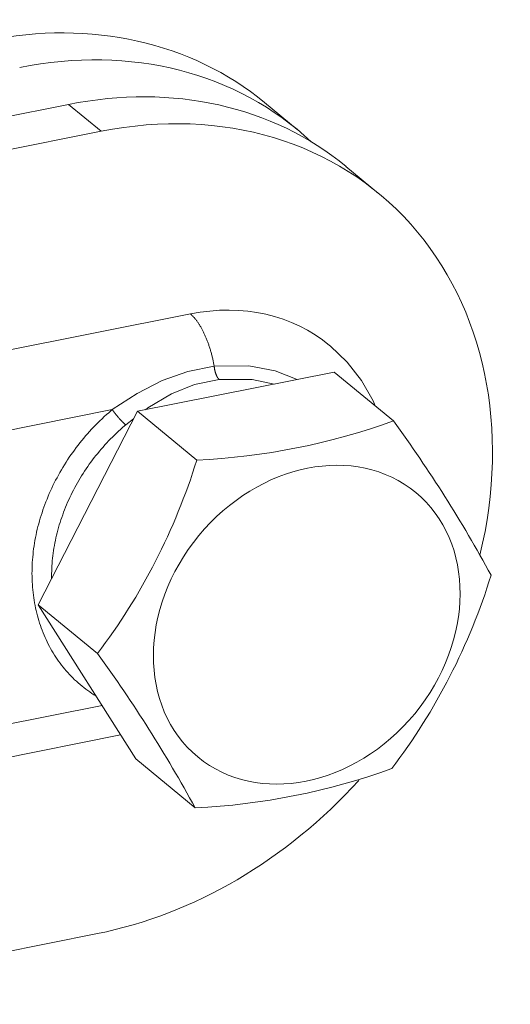
# Model space of a CAD drawing. Units: millimetres. Extents: x 75 to 3879, y -280 to 1552.
# Drawn here: x 759 to 761, y 729 to 733 of the extents above; entities that cross this region are included whole.
import ezdxf

# ---------------------------------------------------------------- set-up
doc = ezdxf.new("R2010")
doc.units = ezdxf.units.MM
doc.layers.add('БЗ', color=7, linetype='Continuous', lineweight=20)

msp = doc.modelspace()

# ---------------------------------------------------------------- linework, layer by layer
at = {"layer": 'БЗ'}
for p, q in [((757.3283, 731.8853, 62.8871), (758.7618, 732.171, 62.8871)), ((758.7618, 732.171, 62.8871), (758.8932, 732.0627, 62.8871)), ((759.5518, 732.1784, 62.8871), (759.6832, 732.0701, 62.8871)), ((758.8932, 732.0627, 62.8871), (757.4648, 731.778, 62.8871)), ((759.8798, 731.921, 62.8871), (760.0112, 731.8127, 62.8871)), ((757.4926, 730.9767, 62.8871), (759.2528, 731.3274, 62.8871)), ((759.2528, 731.3274, 62.8871), (759.2544, 731.326, 62.8871)), ((759.2544, 731.326, 62.8871), (759.2561, 731.3246, 62.8871)), ((759.2561, 731.3246, 62.8871), (759.2577, 731.3231, 62.8871)), ((759.2577, 731.3231, 62.8871), (759.2594, 731.3215, 62.8871)), ((759.2594, 731.3215, 62.8871), (759.261, 731.3199, 62.8871)), ((759.261, 731.3199, 62.8871), (759.2626, 731.3183, 62.8871)), ((759.2626, 731.3183, 62.8871), (759.2643, 731.3166, 62.8871)), ((759.2643, 731.3166, 62.8871), (759.2659, 731.3148, 62.8871)), ((759.2659, 731.3148, 62.8871), (759.2676, 731.313, 62.8871)), ((759.2676, 731.313, 62.8871), (759.2692, 731.3112, 62.8871)), ((759.2692, 731.3112, 62.8871), (759.2708, 731.3093, 62.8871)), ((759.2708, 731.3093, 62.8871), (759.2724, 731.3073, 62.8871)), ((759.2724, 731.3073, 62.8871), (759.2741, 731.3053, 62.8871)), ((759.2741, 731.3053, 62.8871), (759.2757, 731.3033, 62.8871)), ((759.2757, 731.3033, 62.8871), (759.2773, 731.3012, 62.8871)), ((759.2773, 731.3012, 62.8871), (759.2789, 731.2991, 62.8871)), ((759.2789, 731.2991, 62.8871), (759.2805, 731.2969, 62.8871)), ((759.2805, 731.2969, 62.8871), (759.282, 731.2947, 62.8871)), ((759.282, 731.2947, 62.8871), (759.2836, 731.2924, 62.8871)), ((759.2836, 731.2924, 62.8871), (759.2852, 731.2901, 62.8871)), ((759.2852, 731.2901, 62.8871), (759.2868, 731.2877, 62.8871)), ((759.2868, 731.2877, 62.8871), (759.2883, 731.2853, 62.8871)), ((759.2883, 731.2853, 62.8871), (759.2898, 731.2828, 62.8871)), ((759.2898, 731.2828, 62.8871), (759.2914, 731.2804, 62.8871)), ((759.2914, 731.2804, 62.8871), (759.2929, 731.2778, 62.8871)), ((759.2929, 731.2778, 62.8871), (759.2944, 731.2753, 62.8871)), ((759.2944, 731.2753, 62.8871), (759.2959, 731.2726, 62.8871)), ((759.2959, 731.2726, 62.8871), (759.2974, 731.27, 62.8871)), ((759.2974, 731.27, 62.8871), (759.2989, 731.2673, 62.8871)), ((759.2989, 731.2673, 62.8871), (759.3004, 731.2646, 62.8871)), ((759.3004, 731.2646, 62.8871), (759.3018, 731.2618, 62.8871)), ((759.3018, 731.2618, 62.8871), (759.3033, 731.259, 62.8871)), ((759.3033, 731.259, 62.8871), (759.3047, 731.2562, 62.8871)), ((759.3047, 731.2562, 62.8871), (759.3061, 731.2533, 62.8871)), ((759.3061, 731.2533, 62.8871), (759.3075, 731.2504, 62.8871)), ((759.3075, 731.2504, 62.8871), (759.3089, 731.2474, 62.8871)), ((759.3089, 731.2474, 62.8871), (759.3103, 731.2444, 62.8871)), ((759.3103, 731.2444, 62.8871), (759.3117, 731.2414, 62.8871)), ((759.3117, 731.2414, 62.8871), (759.313, 731.2384, 62.8871)), ((759.313, 731.2384, 62.8871), (759.3143, 731.2353, 62.8871)), ((759.3143, 731.2353, 62.8871), (759.3157, 731.2322, 62.8871)), ((759.3157, 731.2322, 62.8871), (759.317, 731.2291, 62.8871)), ((759.317, 731.2291, 62.8871), (759.3183, 731.2259, 62.8871)), ((759.3183, 731.2259, 62.8871), (759.3195, 731.2227, 62.8871)), ((759.3195, 731.2227, 62.8871), (759.3208, 731.2195, 62.8871)), ((759.3208, 731.2195, 62.8871), (759.322, 731.2163, 62.8871)), ((759.322, 731.2163, 62.8871), (759.3232, 731.213, 62.8871)), ((759.3232, 731.213, 62.8871), (759.3244, 731.2097, 62.8871)), ((759.3244, 731.2097, 62.8871), (759.3256, 731.2064, 62.8871)), ((759.3256, 731.2064, 62.8871), (759.3268, 731.203, 62.8871)), ((759.3268, 731.203, 62.8871), (759.3279, 731.1997, 62.8871)), ((759.3279, 731.1997, 62.8871), (759.3291, 731.1963, 62.8871)), ((759.3291, 731.1963, 62.8871), (759.3302, 731.1929, 62.8871)), ((759.3302, 731.1929, 62.8871), (759.3313, 731.1894, 62.8871)), ((759.3313, 731.1894, 62.8871), (759.3323, 731.186, 62.8871)), ((759.3323, 731.186, 62.8871), (759.3334, 731.1825, 62.8871)), ((759.3334, 731.1825, 62.8871), (759.3344, 731.179, 62.8871)), ((759.3344, 731.179, 62.8871), (759.3354, 731.1755, 62.8871)), ((759.3354, 731.1755, 62.8871), (759.3364, 731.172, 62.8871)), ((759.3364, 731.172, 62.8871), (759.3374, 731.1685, 62.8871)), ((759.8137, 731.2005, 62.8871), (759.8164, 731.1985, 62.8871)), ((759.8164, 731.1985, 62.8871), (759.884, 731.1332, 62.8871)), ((759.3374, 731.1685, 62.8871), (759.3383, 731.165, 62.8871)), ((759.3383, 731.165, 62.8871), (759.3393, 731.1614, 62.8871)), ((759.3393, 731.1614, 62.8871), (759.3402, 731.1578, 62.8871)), ((759.3402, 731.1578, 62.8871), (759.341, 731.1542, 62.8871)), ((759.341, 731.1542, 62.8871), (759.3419, 731.1507, 62.8871)), ((759.3419, 731.1507, 62.8871), (759.3427, 731.1471, 62.8871)), ((759.3427, 731.1471, 62.8871), (759.3436, 731.1434, 62.8871)), ((759.3436, 731.1434, 62.8871), (759.3443, 731.1398, 62.8871)), ((759.3443, 731.1398, 62.8871), (759.3451, 731.1362, 62.8871)), ((759.3451, 731.1362, 62.8871), (759.3459, 731.1326, 62.8871)), ((759.3459, 731.1326, 62.8871), (759.3466, 731.1289, 62.8871)), ((759.884, 731.1332, 62.8871), (759.9418, 731.059, 62.8871)), ((759.8323, 731.0932, 62.8871), (759.0396, 730.9352, 62.8871)), ((759.2433, 731.0958, 62.8871), (759.1393, 731.0588, 62.8871)), ((759.3488, 731.1168, 62.8871), (759.2433, 731.0958, 62.8871)), ((759.3466, 731.1289, 62.8871), (759.3473, 731.1253, 62.8871)), ((759.3473, 731.1253, 62.8871), (759.348, 731.1217, 62.8871)), ((759.348, 731.1217, 62.8871), (759.3486, 731.118, 62.8871)), ((759.3486, 731.118, 62.8871), (759.3488, 731.1168, 62.8871)), ((759.4885, 731.1188, 62.8871), (759.3488, 731.1168, 62.8871)), ((759.3489, 731.1164, 62.8871), (759.3488, 731.1168, 62.8871)), ((759.349, 731.1155, 62.8871), (759.3489, 731.1164, 62.8871)), ((759.3491, 731.1146, 62.8871), (759.349, 731.1155, 62.8871)), ((759.3492, 731.1136, 62.8871), (759.3491, 731.1146, 62.8871)), ((759.3493, 731.1127, 62.8871), (759.3492, 731.1136, 62.8871)), ((759.3494, 731.1118, 62.8871), (759.3493, 731.1127, 62.8871)), ((759.3495, 731.1109, 62.8871), (759.3494, 731.1118, 62.8871)), ((759.3496, 731.11, 62.8871), (759.3495, 731.1109, 62.8871)), ((759.3498, 731.1091, 62.8871), (759.3496, 731.11, 62.8871)), ((759.3499, 731.1082, 62.8871), (759.3498, 731.1091, 62.8871)), ((759.3501, 731.1072, 62.8871), (759.3499, 731.1082, 62.8871)), ((759.3502, 731.1063, 62.8871), (759.3501, 731.1072, 62.8871)), ((759.3504, 731.1054, 62.8871), (759.3502, 731.1063, 62.8871)), ((759.3505, 731.1045, 62.8871), (759.3504, 731.1054, 62.8871)), ((759.3507, 731.1036, 62.8871), (759.3505, 731.1045, 62.8871)), ((759.3509, 731.1028, 62.8871), (759.3507, 731.1036, 62.8871)), ((759.3511, 731.1019, 62.8871), (759.3509, 731.1028, 62.8871)), ((759.3513, 731.101, 62.8871), (759.3511, 731.1019, 62.8871)), ((759.3514, 731.1001, 62.8871), (759.3513, 731.101, 62.8871)), ((759.3516, 731.0992, 62.8871), (759.3514, 731.1001, 62.8871)), ((759.3518, 731.0984, 62.8871), (759.3516, 731.0992, 62.8871)), ((759.352, 731.0975, 62.8871), (759.3518, 731.0984, 62.8871)), ((759.3523, 731.0966, 62.8871), (759.352, 731.0975, 62.8871)), ((759.3525, 731.0958, 62.8871), (759.3523, 731.0966, 62.8871)), ((759.3527, 731.0949, 62.8871), (759.3525, 731.0958, 62.8871)), ((759.3529, 731.0941, 62.8871), (759.3527, 731.0949, 62.8871)), ((759.3532, 731.0932, 62.8871), (759.3529, 731.0941, 62.8871)), ((759.3534, 731.0924, 62.8871), (759.3532, 731.0932, 62.8871)), ((759.3536, 731.0916, 62.8871), (759.3534, 731.0924, 62.8871)), ((759.3539, 731.0908, 62.8871), (759.3536, 731.0916, 62.8871)), ((759.3541, 731.0899, 62.8871), (759.3539, 731.0908, 62.8871)), ((759.3544, 731.0891, 62.8871), (759.3541, 731.0899, 62.8871)), ((759.5949, 731.0984, 62.8871), (759.4885, 731.1188, 62.8871)), ((759.6825, 731.0633, 62.8871), (759.5949, 731.0984, 62.8871)), ((759.8323, 731.0932, 62.8871), (760.0711, 730.8963, 62.8871)), ((759.1393, 731.0588, 62.8871), (759.0383, 731.0072, 62.8871)), ((759.2689, 731.0434, 62.8871), (759.3688, 731.0635, 62.8871)), ((759.3547, 731.0883, 62.8871), (759.3544, 731.0891, 62.8871)), ((759.3549, 731.0875, 62.8871), (759.3547, 731.0883, 62.8871)), ((759.3552, 731.0868, 62.8871), (759.3549, 731.0875, 62.8871)), ((759.3555, 731.086, 62.8871), (759.3552, 731.0868, 62.8871)), ((759.3557, 731.0852, 62.8871), (759.3555, 731.086, 62.8871)), ((759.356, 731.0844, 62.8871), (759.3557, 731.0852, 62.8871)), ((759.3563, 731.0837, 62.8871), (759.356, 731.0844, 62.8871)), ((759.3566, 731.0829, 62.8871), (759.3563, 731.0837, 62.8871)), ((759.3569, 731.0822, 62.8871), (759.3566, 731.0829, 62.8871)), ((759.3572, 731.0815, 62.8871), (759.3569, 731.0822, 62.8871)), ((759.3575, 731.0808, 62.8871), (759.3572, 731.0815, 62.8871)), ((759.3578, 731.0801, 62.8871), (759.3575, 731.0808, 62.8871)), ((759.3581, 731.0794, 62.8871), (759.3578, 731.0801, 62.8871)), ((759.3584, 731.0787, 62.8871), (759.3581, 731.0794, 62.8871)), ((759.3587, 731.078, 62.8871), (759.3584, 731.0787, 62.8871)), ((759.3591, 731.0773, 62.8871), (759.3587, 731.078, 62.8871)), ((759.3594, 731.0767, 62.8871), (759.3591, 731.0773, 62.8871)), ((759.3597, 731.076, 62.8871), (759.3594, 731.0767, 62.8871)), ((759.3601, 731.0754, 62.8871), (759.3597, 731.076, 62.8871)), ((759.3604, 731.0747, 62.8871), (759.3601, 731.0754, 62.8871)), ((759.3607, 731.0741, 62.8871), (759.3604, 731.0747, 62.8871)), ((759.3611, 731.0735, 62.8871), (759.3607, 731.0741, 62.8871)), ((759.3614, 731.0729, 62.8871), (759.3611, 731.0735, 62.8871)), ((759.3618, 731.0723, 62.8871), (759.3614, 731.0729, 62.8871)), ((759.3621, 731.0718, 62.8871), (759.3618, 731.0723, 62.8871)), ((759.3625, 731.0712, 62.8871), (759.3621, 731.0718, 62.8871)), ((759.3628, 731.0706, 62.8871), (759.3625, 731.0712, 62.8871)), ((759.3632, 731.0701, 62.8871), (759.3628, 731.0706, 62.8871)), ((759.3635, 731.0696, 62.8871), (759.3632, 731.0701, 62.8871)), ((759.3639, 731.0691, 62.8871), (759.3635, 731.0696, 62.8871)), ((759.3643, 731.0686, 62.8871), (759.3639, 731.0691, 62.8871)), ((759.3646, 731.0681, 62.8871), (759.3643, 731.0686, 62.8871)), ((759.365, 731.0676, 62.8871), (759.3646, 731.0681, 62.8871)), ((759.3654, 731.0671, 62.8871), (759.365, 731.0676, 62.8871)), ((759.3657, 731.0667, 62.8871), (759.3654, 731.0671, 62.8871)), ((759.3661, 731.0662, 62.8871), (759.3657, 731.0667, 62.8871)), ((759.3665, 731.0658, 62.8871), (759.3661, 731.0662, 62.8871)), ((759.3669, 731.0654, 62.8871), (759.3665, 731.0658, 62.8871)), ((759.3673, 731.065, 62.8871), (759.3669, 731.0654, 62.8871)), ((759.3676, 731.0646, 62.8871), (759.3673, 731.065, 62.8871)), ((759.368, 731.0642, 62.8871), (759.3676, 731.0646, 62.8871)), ((759.3684, 731.0638, 62.8871), (759.368, 731.0642, 62.8871)), ((759.3688, 731.0635, 62.8871), (759.3684, 731.0638, 62.8871)), ((759.3688, 731.0635, 62.8871), (759.5019, 731.0632, 62.8871)), ((759.5019, 731.0632, 62.8871), (759.5901, 731.0449, 62.8871)), ((759.9418, 731.059, 62.8871), (759.9892, 730.9773, 62.8871)), ((759.1762, 731.0062, 62.8871), (759.2689, 731.0434, 62.8871)), ((759.0383, 731.0072, 62.8871), (758.9382, 730.9419, 62.8871)), ((759.0809, 730.9488, 62.8871), (759.1762, 731.0062, 62.8871)), ((759.9892, 730.9773, 62.8871), (759.9976, 730.9569, 62.8871)), ((757.5966, 730.6746, 62.8871), (758.9382, 730.9419, 62.8871)), ((759.0396, 730.9352, 62.8871), (758.64, 730.1563, 62.8871)), ((758.9239, 730.9297, 62.8871), (758.9329, 730.9375, 62.8871)), ((758.9329, 730.9375, 62.8871), (758.9382, 730.9419, 62.8871)), ((758.9386, 730.9413, 62.8871), (758.9382, 730.9419, 62.8871)), ((758.9382, 730.9419, 62.8871), (758.9382, 730.9419, 62.8871)), ((758.9391, 730.9407, 62.8871), (758.9386, 730.9413, 62.8871)), ((758.9395, 730.94, 62.8871), (758.9391, 730.9407, 62.8871)), ((758.94, 730.9394, 62.8871), (758.9395, 730.94, 62.8871)), ((758.9405, 730.9387, 62.8871), (758.94, 730.9394, 62.8871)), ((758.9409, 730.9381, 62.8871), (758.9405, 730.9387, 62.8871)), ((758.9414, 730.9374, 62.8871), (758.9409, 730.9381, 62.8871)), ((758.9419, 730.9368, 62.8871), (758.9414, 730.9374, 62.8871)), ((758.9424, 730.9361, 62.8871), (758.9419, 730.9368, 62.8871)), ((758.9429, 730.9354, 62.8871), (758.9424, 730.9361, 62.8871)), ((758.9434, 730.9347, 62.8871), (758.9429, 730.9354, 62.8871)), ((758.9439, 730.9341, 62.8871), (758.9434, 730.9347, 62.8871)), ((758.9444, 730.9334, 62.8871), (758.9439, 730.9341, 62.8871)), ((758.9449, 730.9327, 62.8871), (758.9444, 730.9334, 62.8871)), ((758.9454, 730.932, 62.8871), (758.9449, 730.9327, 62.8871)), ((758.946, 730.9313, 62.8871), (758.9454, 730.932, 62.8871)), ((758.9465, 730.9306, 62.8871), (758.946, 730.9313, 62.8871)), ((759.0396, 730.9352, 62.8871), (759.2784, 730.7384, 62.8871)), ((759.0716, 730.9416, 62.8871), (759.0809, 730.9488, 62.8871)), ((758.88, 730.8887, 62.8871), (758.8886, 730.8972, 62.8871)), ((758.8886, 730.8972, 62.8871), (758.8973, 730.9055, 62.8871)), ((758.8973, 730.9055, 62.8871), (758.906, 730.9137, 62.8871)), ((758.906, 730.9137, 62.8871), (758.9149, 730.9217, 62.8871)), ((758.9149, 730.9217, 62.8871), (758.9239, 730.9297, 62.8871)), ((758.947, 730.9299, 62.8871), (758.9465, 730.9306, 62.8871)), ((758.9476, 730.9292, 62.8871), (758.947, 730.9299, 62.8871)), ((758.9481, 730.9285, 62.8871), (758.9476, 730.9292, 62.8871)), ((758.9487, 730.9278, 62.8871), (758.9481, 730.9285, 62.8871)), ((758.9492, 730.9271, 62.8871), (758.9487, 730.9278, 62.8871)), ((758.9498, 730.9264, 62.8871), (758.9492, 730.9271, 62.8871)), ((758.9503, 730.9257, 62.8871), (758.9498, 730.9264, 62.8871)), ((758.9509, 730.925, 62.8871), (758.9503, 730.9257, 62.8871)), ((758.9515, 730.9243, 62.8871), (758.9509, 730.925, 62.8871)), ((758.952, 730.9236, 62.8871), (758.9515, 730.9243, 62.8871)), ((758.9526, 730.9229, 62.8871), (758.952, 730.9236, 62.8871)), ((758.9532, 730.9222, 62.8871), (758.9526, 730.9229, 62.8871)), ((758.9537, 730.9214, 62.8871), (758.9532, 730.9222, 62.8871)), ((758.9543, 730.9207, 62.8871), (758.9537, 730.9214, 62.8871)), ((758.9549, 730.92, 62.8871), (758.9543, 730.9207, 62.8871)), ((758.9555, 730.9193, 62.8871), (758.9549, 730.92, 62.8871)), ((758.9561, 730.9186, 62.8871), (758.9555, 730.9193, 62.8871)), ((758.9567, 730.9179, 62.8871), (758.9561, 730.9186, 62.8871)), ((758.9573, 730.9172, 62.8871), (758.9567, 730.9179, 62.8871)), ((758.9578, 730.9164, 62.8871), (758.9573, 730.9172, 62.8871)), ((758.9584, 730.9157, 62.8871), (758.9578, 730.9164, 62.8871)), ((758.959, 730.915, 62.8871), (758.9584, 730.9157, 62.8871)), ((758.9596, 730.9143, 62.8871), (758.959, 730.915, 62.8871)), ((758.9602, 730.9136, 62.8871), (758.9596, 730.9143, 62.8871)), ((758.9608, 730.9129, 62.8871), (758.9602, 730.9136, 62.8871)), ((758.9614, 730.9122, 62.8871), (758.9608, 730.9129, 62.8871)), ((758.962, 730.9115, 62.8871), (758.9614, 730.9122, 62.8871)), ((758.9626, 730.9108, 62.8871), (758.962, 730.9115, 62.8871)), ((758.9632, 730.9101, 62.8871), (758.9626, 730.9108, 62.8871)), ((758.9638, 730.9094, 62.8871), (758.9632, 730.9101, 62.8871)), ((758.9644, 730.9087, 62.8871), (758.9638, 730.9094, 62.8871)), ((758.965, 730.908, 62.8871), (758.9644, 730.9087, 62.8871)), ((758.9656, 730.9073, 62.8871), (758.965, 730.908, 62.8871)), ((758.9662, 730.9067, 62.8871), (758.9656, 730.9073, 62.8871)), ((758.9668, 730.906, 62.8871), (758.9662, 730.9067, 62.8871)), ((758.9674, 730.9053, 62.8871), (758.9668, 730.906, 62.8871)), ((758.968, 730.9046, 62.8871), (758.9674, 730.9053, 62.8871)), ((758.9686, 730.904, 62.8871), (758.968, 730.9046, 62.8871)), ((758.9692, 730.9033, 62.8871), (758.9686, 730.904, 62.8871)), ((758.9698, 730.9026, 62.8871), (758.9692, 730.9033, 62.8871)), ((758.9704, 730.902, 62.8871), (758.9698, 730.9026, 62.8871)), ((758.971, 730.9013, 62.8871), (758.9704, 730.902, 62.8871)), ((758.9716, 730.9007, 62.8871), (758.971, 730.9013, 62.8871)), ((758.9722, 730.9, 62.8871), (758.9716, 730.9007, 62.8871)), ((758.9728, 730.8994, 62.8871), (758.9722, 730.9, 62.8871)), ((758.9734, 730.8988, 62.8871), (758.9728, 730.8994, 62.8871)), ((758.974, 730.8982, 62.8871), (758.9734, 730.8988, 62.8871)), ((758.9746, 730.8975, 62.8871), (758.974, 730.8982, 62.8871)), ((758.9751, 730.8969, 62.8871), (758.9746, 730.8975, 62.8871)), ((758.9757, 730.8963, 62.8871), (758.9751, 730.8969, 62.8871)), ((758.9763, 730.8957, 62.8871), (758.9757, 730.8963, 62.8871)), ((758.9769, 730.8951, 62.8871), (758.9763, 730.8957, 62.8871)), ((758.9774, 730.8945, 62.8871), (758.9769, 730.8951, 62.8871)), ((758.978, 730.8939, 62.8871), (758.9774, 730.8945, 62.8871)), ((758.9786, 730.8934, 62.8871), (758.978, 730.8939, 62.8871)), ((758.9791, 730.8928, 62.8871), (758.9786, 730.8934, 62.8871)), ((758.9797, 730.8922, 62.8871), (758.9791, 730.8928, 62.8871)), ((758.9802, 730.8917, 62.8871), (758.9797, 730.8922, 62.8871)), ((758.9808, 730.8911, 62.8871), (758.9802, 730.8917, 62.8871)), ((758.9924, 730.8803, 62.8871), (759.0239, 730.9047, 62.8871)), ((758.8388, 730.845, 62.8871), (758.8468, 730.8539, 62.8871)), ((758.8468, 730.8539, 62.8871), (758.855, 730.8628, 62.8871)), ((758.855, 730.8628, 62.8871), (758.8632, 730.8716, 62.8871)), ((758.8632, 730.8716, 62.8871), (758.8716, 730.8802, 62.8871)), ((758.8716, 730.8802, 62.8871), (758.88, 730.8887, 62.8871)), ((758.9551, 730.8472, 62.8871), (758.9632, 730.8547, 62.8871)), ((758.9632, 730.8547, 62.8871), (758.9714, 730.8621, 62.8871)), ((758.9714, 730.8621, 62.8871), (758.9797, 730.8695, 62.8871)), ((758.9797, 730.8695, 62.8871), (758.9881, 730.8767, 62.8871)), ((758.9813, 730.8906, 62.8871), (758.9808, 730.8911, 62.8871)), ((758.9819, 730.89, 62.8871), (758.9813, 730.8906, 62.8871)), ((758.9824, 730.8895, 62.8871), (758.9819, 730.89, 62.8871)), ((758.9829, 730.889, 62.8871), (758.9824, 730.8895, 62.8871)), ((758.9834, 730.8885, 62.8871), (758.9829, 730.889, 62.8871)), ((758.984, 730.888, 62.8871), (758.9834, 730.8885, 62.8871)), ((758.9845, 730.8875, 62.8871), (758.984, 730.888, 62.8871)), ((758.985, 730.887, 62.8871), (758.9845, 730.8875, 62.8871)), ((758.9855, 730.8865, 62.8871), (758.985, 730.887, 62.8871)), ((758.986, 730.886, 62.8871), (758.9855, 730.8865, 62.8871)), ((758.9865, 730.8855, 62.8871), (758.986, 730.886, 62.8871)), ((758.987, 730.8851, 62.8871), (758.9865, 730.8855, 62.8871)), ((758.9875, 730.8846, 62.8871), (758.987, 730.8851, 62.8871)), ((758.9879, 730.8842, 62.8871), (758.9875, 730.8846, 62.8871)), ((758.9884, 730.8838, 62.8871), (758.9879, 730.8842, 62.8871)), ((758.9881, 730.8767, 62.8871), (758.9924, 730.8803, 62.8871)), ((758.9889, 730.8834, 62.8871), (758.9884, 730.8838, 62.8871)), ((758.9894, 730.8829, 62.8871), (758.9889, 730.8834, 62.8871)), ((758.9898, 730.8825, 62.8871), (758.9894, 730.8829, 62.8871)), ((758.9903, 730.8821, 62.8871), (758.9898, 730.8825, 62.8871)), ((758.9907, 730.8818, 62.8871), (758.9903, 730.8821, 62.8871)), ((758.9911, 730.8814, 62.8871), (758.9907, 730.8818, 62.8871)), ((758.9916, 730.881, 62.8871), (758.9911, 730.8814, 62.8871)), ((758.992, 730.8807, 62.8871), (758.9916, 730.881, 62.8871)), ((758.9924, 730.8803, 62.8871), (758.992, 730.8807, 62.8871)), ((758.8079, 730.808, 62.8871), (758.8154, 730.8174, 62.8871)), ((758.8154, 730.8174, 62.8871), (758.8231, 730.8267, 62.8871)), ((758.8231, 730.8267, 62.8871), (758.8309, 730.8359, 62.8871)), ((758.8309, 730.8359, 62.8871), (758.8388, 730.845, 62.8871)), ((758.9161, 730.8078, 62.8871), (758.9237, 730.8159, 62.8871)), ((758.9237, 730.8159, 62.8871), (758.9314, 730.8239, 62.8871)), ((758.9314, 730.8239, 62.8871), (758.9392, 730.8317, 62.8871)), ((758.9392, 730.8317, 62.8871), (758.9471, 730.8395, 62.8871)), ((758.9471, 730.8395, 62.8871), (758.9551, 730.8472, 62.8871)), ((758.7789, 730.7696, 62.8871), (758.7859, 730.7793, 62.8871)), ((758.7859, 730.7793, 62.8871), (758.7931, 730.789, 62.8871)), ((758.7931, 730.789, 62.8871), (758.8004, 730.7986, 62.8871)), ((758.8004, 730.7986, 62.8871), (758.8079, 730.808, 62.8871)), ((758.8795, 730.7659, 62.8871), (758.8866, 730.7745, 62.8871)), ((758.8866, 730.7745, 62.8871), (758.8938, 730.783, 62.8871)), ((758.8938, 730.783, 62.8871), (758.9011, 730.7913, 62.8871)), ((758.9011, 730.7913, 62.8871), (758.9085, 730.7996, 62.8871)), ((758.9085, 730.7996, 62.8871), (758.9161, 730.8078, 62.8871)), ((758.7519, 730.7298, 62.8871), (758.7585, 730.7399, 62.8871)), ((758.7585, 730.7399, 62.8871), (758.7651, 730.7499, 62.8871)), ((758.7651, 730.7499, 62.8871), (758.7719, 730.7598, 62.8871)), ((758.7719, 730.7598, 62.8871), (758.7789, 730.7696, 62.8871)), ((758.8523, 730.7308, 62.8871), (758.8589, 730.7397, 62.8871)), ((758.8589, 730.7397, 62.8871), (758.8657, 730.7486, 62.8871)), ((758.8657, 730.7486, 62.8871), (758.8725, 730.7573, 62.8871)), ((758.8725, 730.7573, 62.8871), (758.8795, 730.7659, 62.8871)), ((758.7272, 730.6888, 62.8871), (758.7331, 730.6991, 62.8871)), ((758.7331, 730.6991, 62.8871), (758.7393, 730.7094, 62.8871)), ((758.7393, 730.7094, 62.8871), (758.7455, 730.7196, 62.8871)), ((758.7455, 730.7196, 62.8871), (758.7519, 730.7298, 62.8871)), ((758.8208, 730.6851, 62.8871), (758.8269, 730.6944, 62.8871)), ((758.8269, 730.6944, 62.8871), (758.8331, 730.7036, 62.8871)), ((758.8331, 730.7036, 62.8871), (758.8393, 730.7128, 62.8871)), ((758.8393, 730.7128, 62.8871), (758.8457, 730.7218, 62.8871)), ((758.8457, 730.7218, 62.8871), (758.8523, 730.7308, 62.8871)), ((758.7047, 730.6467, 62.8871), (758.7101, 730.6573, 62.8871)), ((758.7101, 730.6573, 62.8871), (758.7156, 730.6679, 62.8871)), ((758.7156, 730.6679, 62.8871), (758.7213, 730.6783, 62.8871)), ((758.7213, 730.6783, 62.8871), (758.7272, 730.6888, 62.8871)), ((758.798, 730.6473, 62.8871), (758.8035, 730.6568, 62.8871)), ((758.8035, 730.6568, 62.8871), (758.8091, 730.6663, 62.8871)), ((758.8091, 730.6663, 62.8871), (758.8149, 730.6757, 62.8871)), ((758.8149, 730.6757, 62.8871), (758.8208, 730.6851, 62.8871)), ((758.6845, 730.6037, 62.8871), (758.6893, 730.6146, 62.8871)), ((758.6893, 730.6146, 62.8871), (758.6943, 730.6253, 62.8871)), ((758.6943, 730.6253, 62.8871), (758.6994, 730.636, 62.8871)), ((758.6994, 730.636, 62.8871), (758.7047, 730.6467, 62.8871)), ((758.7772, 730.6084, 62.8871), (758.7822, 730.6182, 62.8871)), ((758.7822, 730.6182, 62.8871), (758.7873, 730.628, 62.8871)), ((758.7873, 730.628, 62.8871), (758.7926, 730.6376, 62.8871)), ((758.7926, 730.6376, 62.8871), (758.798, 730.6473, 62.8871)), ((758.671, 730.571, 62.8871), (758.6753, 730.582, 62.8871)), ((758.6753, 730.582, 62.8871), (758.6799, 730.5929, 62.8871)), ((758.6799, 730.5929, 62.8871), (758.6845, 730.6037, 62.8871)), ((758.7585, 730.5688, 62.8871), (758.763, 730.5788, 62.8871)), ((758.763, 730.5788, 62.8871), (758.7676, 730.5887, 62.8871)), ((758.7676, 730.5887, 62.8871), (758.7723, 730.5986, 62.8871)), ((758.7723, 730.5986, 62.8871), (758.7772, 730.6084, 62.8871)), ((758.6552, 730.527, 62.8871), (758.6589, 730.538, 62.8871)), ((758.6589, 730.538, 62.8871), (758.6628, 730.5491, 62.8871)), ((758.6628, 730.5491, 62.8871), (758.6668, 730.5601, 62.8871)), ((758.6668, 730.5601, 62.8871), (758.671, 730.571, 62.8871)), ((758.7421, 730.5285, 62.8871), (758.746, 730.5386, 62.8871)), ((758.746, 730.5386, 62.8871), (758.75, 730.5487, 62.8871)), ((758.75, 730.5487, 62.8871), (758.7542, 730.5588, 62.8871)), ((758.7542, 730.5588, 62.8871), (758.7585, 730.5688, 62.8871)), ((758.6449, 730.4936, 62.8871), (758.6482, 730.5047, 62.8871)), ((758.6482, 730.5047, 62.8871), (758.6516, 730.5159, 62.8871)), ((758.6516, 730.5159, 62.8871), (758.6552, 730.527, 62.8871)), ((758.7281, 730.4877, 62.8871), (758.7314, 730.4979, 62.8871)), ((758.7314, 730.4979, 62.8871), (758.7348, 730.5081, 62.8871)), ((758.7348, 730.5081, 62.8871), (758.7384, 730.5183, 62.8871)), ((758.7384, 730.5183, 62.8871), (758.7421, 730.5285, 62.8871)), ((758.6336, 730.4489, 62.8871), (758.6362, 730.4601, 62.8871)), ((758.6362, 730.4601, 62.8871), (758.6389, 730.4713, 62.8871)), ((758.6389, 730.4713, 62.8871), (758.6419, 730.4824, 62.8871)), ((758.6419, 730.4824, 62.8871), (758.6449, 730.4936, 62.8871)), ((758.7163, 730.4465, 62.8871), (758.719, 730.4569, 62.8871)), ((758.719, 730.4569, 62.8871), (758.7219, 730.4671, 62.8871)), ((758.7219, 730.4671, 62.8871), (758.7249, 730.4774, 62.8871)), ((758.7249, 730.4774, 62.8871), (758.7281, 730.4877, 62.8871)), ((758.6268, 730.4153, 62.8871), (758.6289, 730.4265, 62.8871)), ((758.6289, 730.4265, 62.8871), (758.6312, 730.4377, 62.8871)), ((758.6312, 730.4377, 62.8871), (758.6336, 730.4489, 62.8871)), ((758.707, 730.4052, 62.8871), (758.7091, 730.4156, 62.8871)), ((758.7091, 730.4156, 62.8871), (758.7114, 730.4259, 62.8871)), ((758.7114, 730.4259, 62.8871), (758.7138, 730.4362, 62.8871)), ((758.7138, 730.4362, 62.8871), (758.7163, 730.4465, 62.8871)), ((758.6201, 730.3705, 62.8871), (758.6215, 730.3817, 62.8871)), ((758.6215, 730.3817, 62.8871), (758.6231, 730.3929, 62.8871)), ((758.6231, 730.3929, 62.8871), (758.6249, 730.4041, 62.8871)), ((758.6249, 730.4041, 62.8871), (758.6268, 730.4153, 62.8871)), ((758.7017, 730.3742, 62.8871), (758.7033, 730.3845, 62.8871)), ((758.7033, 730.3845, 62.8871), (758.7051, 730.3949, 62.8871)), ((758.7051, 730.3949, 62.8871), (758.707, 730.4052, 62.8871)), ((758.6161, 730.326, 62.8871), (758.6169, 730.3371, 62.8871)), ((758.6169, 730.3371, 62.8871), (758.6178, 730.3482, 62.8871)), ((758.6178, 730.3482, 62.8871), (758.6189, 730.3594, 62.8871)), ((758.6189, 730.3594, 62.8871), (758.6201, 730.3705, 62.8871)), ((758.6967, 730.3329, 62.8871), (758.6977, 730.3432, 62.8871)), ((758.6977, 730.3432, 62.8871), (758.6989, 730.3535, 62.8871)), ((758.6989, 730.3535, 62.8871), (758.7002, 730.3639, 62.8871)), ((758.7002, 730.3639, 62.8871), (758.7017, 730.3742, 62.8871)), ((758.6149, 730.2928, 62.8871), (758.6151, 730.3038, 62.8871)), ((758.6151, 730.3038, 62.8871), (758.6155, 730.3149, 62.8871)), ((758.6155, 730.3149, 62.8871), (758.6161, 730.326, 62.8871)), ((758.6942, 730.292, 62.8871), (758.6946, 730.3022, 62.8871)), ((758.6946, 730.3022, 62.8871), (758.6951, 730.3124, 62.8871)), ((758.6951, 730.3124, 62.8871), (758.6958, 730.3227, 62.8871)), ((758.6958, 730.3227, 62.8871), (758.6967, 730.3329, 62.8871)), ((758.6148, 730.2818, 62.8871), (758.6149, 730.2928, 62.8871)), ((758.6149, 730.2708, 62.8871), (758.6148, 730.2818, 62.8871)), ((758.6151, 730.2599, 62.8871), (758.6149, 730.2708, 62.8871)), ((758.6156, 730.249, 62.8871), (758.6151, 730.2599, 62.8871)), ((758.6939, 730.2818, 62.8871), (758.6942, 730.292, 62.8871)), ((758.6939, 730.2716, 62.8871), (758.6939, 730.2818, 62.8871)), ((758.6939, 730.2615, 62.8871), (758.6939, 730.2716, 62.8871)), ((758.6162, 730.2382, 62.8871), (758.6156, 730.249, 62.8871)), ((758.6169, 730.2274, 62.8871), (758.6162, 730.2382, 62.8871)), ((758.6179, 730.2166, 62.8871), (758.6169, 730.2274, 62.8871)), ((758.619, 730.2059, 62.8871), (758.6179, 730.2166, 62.8871)), ((758.6203, 730.1953, 62.8871), (758.619, 730.2059, 62.8871)), ((758.6217, 730.1847, 62.8871), (758.6203, 730.1953, 62.8871)), ((758.6233, 730.1741, 62.8871), (758.6217, 730.1847, 62.8871)), ((758.6251, 730.1637, 62.8871), (758.6233, 730.1741, 62.8871)), ((758.6271, 730.1533, 62.8871), (758.6251, 730.1637, 62.8871)), ((758.6292, 730.1429, 62.8871), (758.6271, 730.1533, 62.8871)), ((758.6315, 730.1327, 62.8871), (758.6292, 730.1429, 62.8871)), ((758.64, 730.1563, 62.8871), (758.8788, 729.9594, 62.8871)), ((758.64, 730.1563, 62.8871), (759.033, 729.5353, 62.8871)), ((758.6339, 730.1225, 62.8871), (758.6315, 730.1327, 62.8871)), ((758.6365, 730.1123, 62.8871), (758.6339, 730.1225, 62.8871)), ((758.6393, 730.1023, 62.8871), (758.6365, 730.1123, 62.8871)), ((758.6422, 730.0923, 62.8871), (758.6393, 730.1023, 62.8871)), ((758.6453, 730.0824, 62.8871), (758.6422, 730.0923, 62.8871)), ((758.6486, 730.0726, 62.8871), (758.6453, 730.0824, 62.8871)), ((758.652, 730.0629, 62.8871), (758.6486, 730.0726, 62.8871)), ((758.6556, 730.0533, 62.8871), (758.652, 730.0629, 62.8871)), ((758.6593, 730.0437, 62.8871), (758.6556, 730.0533, 62.8871)), ((758.6632, 730.0343, 62.8871), (758.6593, 730.0437, 62.8871)), ((758.6673, 730.0249, 62.8871), (758.6632, 730.0343, 62.8871)), ((758.6715, 730.0157, 62.8871), (758.6673, 730.0249, 62.8871)), ((758.6759, 730.0065, 62.8871), (758.6715, 730.0157, 62.8871)), ((758.6804, 729.9975, 62.8871), (758.6759, 730.0065, 62.8871)), ((758.6851, 729.9885, 62.8871), (758.6804, 729.9975, 62.8871)), ((758.6899, 729.9797, 62.8871), (758.6851, 729.9885, 62.8871)), ((758.6949, 729.971, 62.8871), (758.6899, 729.9797, 62.8871)), ((758.7, 729.9624, 62.8871), (758.6949, 729.971, 62.8871)), ((758.7053, 729.9539, 62.8871), (758.7, 729.9624, 62.8871)), ((758.7107, 729.9455, 62.8871), (758.7053, 729.9539, 62.8871)), ((758.7163, 729.9372, 62.8871), (758.7107, 729.9455, 62.8871)), ((758.722, 729.9291, 62.8871), (758.7163, 729.9372, 62.8871)), ((758.7278, 729.921, 62.8871), (758.722, 729.9291, 62.8871)), ((758.7338, 729.9131, 62.8871), (758.7278, 729.921, 62.8871)), ((758.74, 729.9054, 62.8871), (758.7338, 729.9131, 62.8871)), ((758.7463, 729.8977, 62.8871), (758.74, 729.9054, 62.8871)), ((758.7527, 729.8902, 62.8871), (758.7463, 729.8977, 62.8871)), ((758.7592, 729.8828, 62.8871), (758.7527, 729.8902, 62.8871)), ((758.7659, 729.8755, 62.8871), (758.7592, 729.8828, 62.8871)), ((758.7727, 729.8684, 62.8871), (758.7659, 729.8755, 62.8871)), ((758.7797, 729.8614, 62.8871), (758.7727, 729.8684, 62.8871)), ((758.7867, 729.8546, 62.8871), (758.7797, 729.8614, 62.8871)), ((758.7939, 729.8479, 62.8871), (758.7867, 729.8546, 62.8871)), ((758.8013, 729.8413, 62.8871), (758.7939, 729.8479, 62.8871)), ((758.8087, 729.8349, 62.8871), (758.8013, 729.8413, 62.8871)), ((758.8163, 729.8286, 62.8871), (758.8087, 729.8349, 62.8871)), ((758.824, 729.8225, 62.8871), (758.8163, 729.8286, 62.8871)), ((758.8318, 729.8165, 62.8871), (758.824, 729.8225, 62.8871)), ((758.8397, 729.8107, 62.8871), (758.8318, 729.8165, 62.8871)), ((758.8478, 729.805, 62.8871), (758.8397, 729.8107, 62.8871)), ((758.8559, 729.7995, 62.8871), (758.8478, 729.805, 62.8871)), ((758.8642, 729.7941, 62.8871), (758.8559, 729.7995, 62.8871)), ((758.8725, 729.7889, 62.8871), (758.8642, 729.7941, 62.8871)), ((758.897, 729.7503, 62.8871), (757.5911, 729.4901, 62.8871)), ((758.9717, 729.6322, 62.8871), (757.5321, 729.3453, 62.8871)), ((759.033, 729.5353, 62.8871), (759.2719, 729.3384, 62.8871)), ((758.8781, 728.832, 62.8871), (757.4497, 728.5474, 62.8871))]:
    msp.add_line(p, q, dxfattribs=at)
for centre, radius, start, end in [((759.1499, 733.4515, 62.8871), 2.7161, 272.7116, 289.8254), ((755.5998, 727.6313, 62.8871), 5.5365, 28.5261, 36.1374), ((756.8671, 731.4835, 62.8871), 2.5238, 322.8527, 342.8287), ((758.0555, 731.0191, 62.8871), 2.5209, 322.841, 342.8404), ((754.3784, 726.676, 62.8871), 5.5709, 28.5496, 36.1139), ((759.1432, 732.0522, 62.8871), 2.7169, 272.7139, 289.823)]:
    msp.add_arc(centre, radius, start, end, dxfattribs=at)
at = {"layer": 'БЗ', "extrusion": (0, 0, -1)}
for centre, major_axis, start_param, end_param in [((758.4263, 730.813, 62.8871), (1.1256, 1.3654), 5.497787, 6.283185), ((758.5577, 730.7047, 62.8871), (1.1256, 1.3654), 5.497787, 6.335523), ((758.7543, 730.5556, 62.8871), (1.1256, 1.3654), 5.497787, 6.283185), ((758.8857, 730.4473, 62.8871), (1.1256, 1.3654), 5.497787, 7.316832), ((759.249, 730.5197, 62.8871), (0.5628, 0.6827), 5.497787, 6.286675), ((758.8857, 730.4473, 62.8871), (1.1256, 1.3654), 1.630691, 2.356194)]:
    msp.add_ellipse(centre, major_axis=major_axis, ratio=0.816497, start_param=start_param, end_param=end_param, dxfattribs=at)
msp.add_ellipse((759.7217, 730.076, 62.8871), major_axis=(-0.439, -0.5325), ratio=0.816497, dxfattribs=at)

doc.saveas('drawing.dxf')
